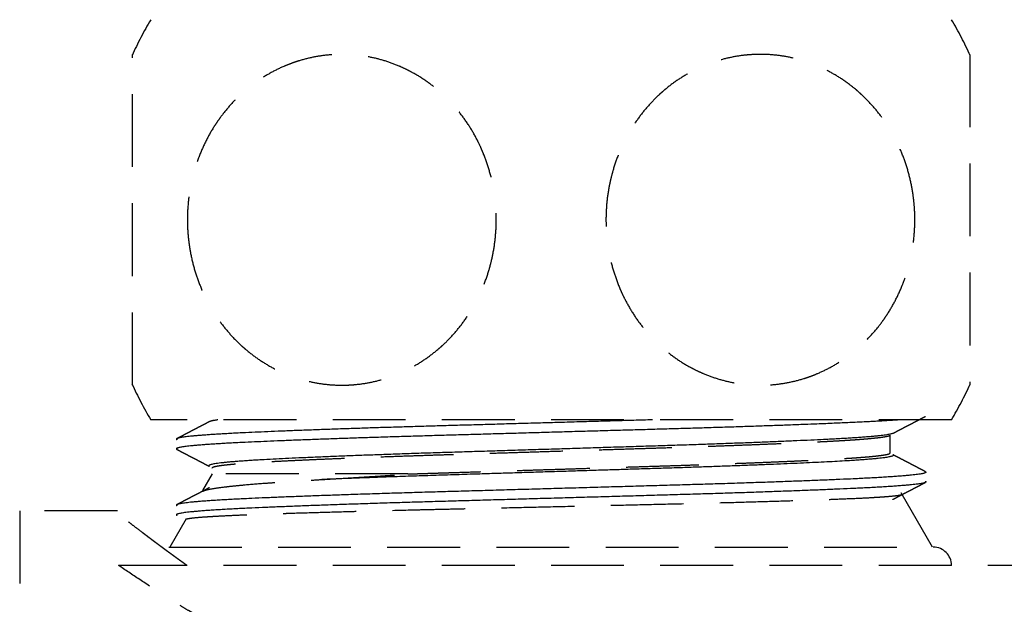
# Model space of a CAD drawing. Units: millimetres. Extents: x 36027 to 39178, y 306 to 2743.
# Drawn here: x 37348 to 37375, y 2114 to 2130 of the extents above; entities that cross this region are included whole.
import ezdxf

# ---------------------------------------------------------------- set-up
doc = ezdxf.new("R2010")
doc.units = ezdxf.units.MM
doc.linetypes.add('DASHED', pattern=[3, 2, -1])
doc.layers.add('1', color=7, linetype='Continuous')

msp = doc.modelspace()

# ---------------------------------------------------------------- linework, layer by layer
at = {"layer": '1', "linetype": 'DASHED'}
for p, q in [((37373.593, 2119.367), (37351.593, 2119.367)), ((37353.277, 2119.367), (37353.277, 2119.365)), ((37371.909, 2118.458), (37371.909, 2118.947)), ((37353.277, 2117.879), (37353.014, 2117.422)), ((37358.658, 2117.879), (37353.277, 2117.879)), ((37373.07, 2115.867), (37372.208, 2117.361)), ((37350.676, 2116.867), (37347.993, 2116.867)), ((37347.993, 2116.867), (37347.993, 2078.867)), ((37352.568, 2116.65), (37352.115, 2115.867)), ((37352.093, 2115.867), (37373.093, 2115.867)), ((37376.593, 2115.367), (37350.708, 2115.367))]:
    msp.add_line(p, q, dxfattribs=at)
for centre, radius, start, end in [((37360.926, 2124.867), 10.833, 149.4898, 155.3665), ((37364.26, 2124.867), 10.833, 24.6077, 30.5102), ((37360.926, 2124.867), 10.833, 204.6077, 210.5102), ((37364.26, 2124.867), 10.833, 329.4898, 335.3665), ((37373.093, 2115.367), 0.5, 0, 90)]:
    msp.add_arc(centre, radius, start, end, dxfattribs=at)
for points, knots in [([(37351.093, 2120.32), (37351.093, 2120.321), (37351.093, 2120.322), (37351.093, 2120.327), (37351.093, 2120.329), (37351.093, 2120.335), (37351.093, 2120.338), (37351.093, 2120.355), (37351.093, 2120.395), (37351.093, 2120.462), (37351.093, 2120.542), (37351.093, 2120.589), (37351.093, 2120.669), (37351.093, 2120.698), (37351.093, 2120.758), (37351.093, 2120.79), (37351.093, 2120.89), (37351.093, 2121.035), (37351.093, 2121.204), (37351.093, 2121.386), (37351.093, 2121.483), (37351.093, 2121.612), (37351.093, 2121.638), (37351.093, 2121.692), (37351.093, 2121.719), (37351.093, 2121.8), (37351.093, 2121.856), (37351.093, 2122.027), (37351.093, 2122.145), (37351.093, 2122.391), (37351.093, 2122.519), (37351.093, 2122.717), (37351.093, 2122.785), (37351.093, 2122.888), (37351.093, 2122.922), (37351.093, 2122.992), (37351.093, 2123.027), (37351.093, 2123.204), (37351.093, 2123.491), (37351.093, 2123.788), (37351.093, 2124.088), (37351.093, 2124.241), (37351.093, 2124.434), (37351.093, 2124.473), (37351.093, 2124.551), (37351.093, 2124.667), (37351.093, 2124.784), (37351.093, 2125.015), (37351.093, 2125.323), (37351.093, 2125.628), (37351.093, 2125.818), (37351.093, 2125.856), (37351.093, 2125.932), (37351.093, 2125.969), (37351.093, 2126.082), (37351.093, 2126.156), (37351.093, 2126.376), (37351.093, 2126.52), (37351.093, 2126.8), (37351.093, 2126.937), (37351.093, 2127.103), (37351.093, 2127.137), (37351.093, 2127.202), (37351.093, 2127.235), (37351.093, 2127.333), (37351.093, 2127.396), (37351.093, 2127.582), (37351.093, 2127.701), (37351.093, 2127.929), (37351.093, 2128.037), (37351.093, 2128.192), (37351.093, 2128.243), (37351.093, 2128.316), (37351.093, 2128.341), (37351.093, 2128.388), (37351.093, 2128.412), (37351.093, 2128.526), (37351.093, 2128.612), (37351.093, 2128.77), (37351.093, 2128.842), (37351.093, 2128.942), (37351.093, 2128.99), (37351.093, 2129.034), (37351.093, 2129.062), (37351.093, 2129.076), (37351.093, 2129.144), (37351.093, 2129.191), (37351.093, 2129.271), (37351.093, 2129.338), (37351.093, 2129.379), (37351.093, 2129.399), (37351.093, 2129.404), (37351.093, 2129.411), (37351.093, 2129.413), (37351.093, 2129.413), (37351.093, 2129.413), (37351.093, 2129.412)], [0, 0, 0, 0, 0.015496, 0.015496, 0.023306, 0.023306, 0.031117, 0.031117, 0.062357, 0.093598, 0.093598, 0.124839, 0.124839, 0.140459, 0.140459, 0.15608, 0.15608, 0.18732, 0.218561, 0.218561, 0.249802, 0.249802, 0.257612, 0.257612, 0.265422, 0.265422, 0.281043, 0.281043, 0.312283, 0.312283, 0.343524, 0.343524, 0.359145, 0.359145, 0.366955, 0.366955, 0.374765, 0.374765, 0.406006, 0.437246, 0.437246, 0.468487, 0.468487, 0.476297, 0.476297, 0.484108, 0.499728, 0.499728, 0.530969, 0.562209, 0.562209, 0.57002, 0.57002, 0.57783, 0.57783, 0.59345, 0.59345, 0.624691, 0.624691, 0.655932, 0.655932, 0.663742, 0.663742, 0.671552, 0.671552, 0.687172, 0.687172, 0.718413, 0.718413, 0.749654, 0.749654, 0.765274, 0.765274, 0.773085, 0.773085, 0.780895, 0.780895, 0.812135, 0.812135, 0.843376, 0.843376, 0.858997, 0.866807, 0.866807, 0.874617, 0.874617, 0.905858, 0.905858, 0.937098, 0.968339, 0.968339, 0.98396, 0.98396, 0.99958, 0.99958, 1, 1, 1, 1]), ([(37352.6, 2124.867), (37352.6, 2125.023), (37352.608, 2125.177), (37352.637, 2125.484), (37352.68, 2125.788), (37352.752, 2126.086), (37352.806, 2126.27), (37352.817, 2126.307), (37352.841, 2126.38), (37352.877, 2126.489), (37352.917, 2126.596), (37353.001, 2126.806), (37353.126, 2127.079), (37353.274, 2127.336), (37353.375, 2127.491), (37353.395, 2127.522), (37353.437, 2127.584), (37353.458, 2127.614), (37353.523, 2127.704), (37353.567, 2127.762), (37353.703, 2127.933), (37353.798, 2128.042), (37353.997, 2128.247), (37354.101, 2128.344), (37354.264, 2128.481), (37354.319, 2128.526), (37354.403, 2128.59), (37354.432, 2128.611), (37354.489, 2128.653), (37354.518, 2128.673), (37354.662, 2128.772), (37354.78, 2128.845), (37355.021, 2128.977), (37355.144, 2129.037), (37355.332, 2129.117), (37355.427, 2129.155), (37355.524, 2129.189), (37355.588, 2129.211), (37355.621, 2129.221), (37355.784, 2129.272), (37355.915, 2129.305), (37356.178, 2129.359), (37356.442, 2129.399), (37356.709, 2129.413), (37356.91, 2129.413), (37356.977, 2129.411), (37357.078, 2129.406), (37357.112, 2129.404), (37357.179, 2129.398), (37357.213, 2129.396), (37357.38, 2129.378), (37357.645, 2129.338), (37357.905, 2129.271), (37358.162, 2129.191), (37358.29, 2129.144), (37358.478, 2129.064), (37358.541, 2129.035), (37358.666, 2128.975), (37358.727, 2128.943), (37358.909, 2128.843), (37359.144, 2128.698), (37359.366, 2128.529), (37359.581, 2128.347), (37359.685, 2128.25), (37359.81, 2128.121), (37359.835, 2128.095), (37359.885, 2128.042), (37359.909, 2128.014), (37359.981, 2127.933), (37360.027, 2127.877), (37360.163, 2127.706), (37360.248, 2127.588), (37360.408, 2127.342), (37360.482, 2127.214), (37360.585, 2127.016), (37360.634, 2126.915), (37360.68, 2126.811), (37360.71, 2126.741), (37360.725, 2126.706), (37360.796, 2126.529), (37360.895, 2126.242), (37360.968, 2125.945), (37361.026, 2125.645), (37361.048, 2125.492), (37361.067, 2125.299), (37361.07, 2125.26), (37361.075, 2125.182), (37361.083, 2125.066), (37361.085, 2124.949), (37361.086, 2124.718), (37361.071, 2124.41), (37361.028, 2124.105), (37360.992, 2123.915), (37360.985, 2123.877), (37360.968, 2123.801), (37360.96, 2123.764), (37360.933, 2123.651), (37360.913, 2123.577), (37360.849, 2123.357), (37360.75, 2123.07), (37360.625, 2122.797), (37360.539, 2122.63), (37360.522, 2122.596), (37360.486, 2122.531), (37360.467, 2122.498), (37360.411, 2122.401), (37360.372, 2122.337), (37360.252, 2122.151), (37360.167, 2122.032), (37359.986, 2121.804), (37359.891, 2121.696), (37359.741, 2121.541), (37359.69, 2121.49), (37359.611, 2121.417), (37359.585, 2121.392), (37359.531, 2121.345), (37359.505, 2121.321), (37359.369, 2121.207), (37359.257, 2121.121), (37359.028, 2120.964), (37358.91, 2120.891), (37358.729, 2120.791), (37358.637, 2120.743), (37358.544, 2120.699), (37358.481, 2120.671), (37358.449, 2120.657), (37358.291, 2120.589), (37358.163, 2120.542), (37357.905, 2120.462), (37357.645, 2120.395), (37357.38, 2120.354), (37357.179, 2120.334), (37357.112, 2120.329), (37356.977, 2120.322), (37356.909, 2120.32), (37356.708, 2120.321), (37356.441, 2120.334), (37356.177, 2120.374), (37355.914, 2120.428), (37355.783, 2120.461), (37355.621, 2120.512), (37355.589, 2120.522), (37355.524, 2120.544), (37355.492, 2120.556), (37355.395, 2120.591), (37355.332, 2120.616), (37355.143, 2120.696), (37354.897, 2120.816), (37354.663, 2120.96), (37354.433, 2121.118), (37354.321, 2121.203), (37354.185, 2121.318), (37354.158, 2121.341), (37354.105, 2121.389), (37354.025, 2121.461), (37353.949, 2121.536), (37353.799, 2121.691), (37353.704, 2121.799), (37353.524, 2122.025), (37353.439, 2122.143), (37353.319, 2122.328), (37353.261, 2122.423), (37353.205, 2122.521), (37353.169, 2122.587), (37353.151, 2122.62), (37353.065, 2122.787), (37352.94, 2123.061), (37352.841, 2123.346), (37352.755, 2123.638), (37352.718, 2123.787), (37352.682, 2123.977), (37352.675, 2124.015), (37352.662, 2124.092), (37352.644, 2124.207), (37352.621, 2124.4), (37352.61, 2124.555), (37352.604, 2124.671), (37352.603, 2124.71), (37352.601, 2124.788), (37352.6, 2124.827), (37352.6, 2124.867)], [0, 0, 0, 0, 0.015625, 0.015625, 0.03125, 0.046875, 0.046875, 0.050781, 0.050781, 0.054688, 0.0625, 0.0625, 0.078125, 0.09375, 0.09375, 0.097656, 0.097656, 0.101563, 0.101563, 0.109375, 0.109375, 0.125, 0.125, 0.140625, 0.140625, 0.148438, 0.148438, 0.152344, 0.152344, 0.15625, 0.15625, 0.171875, 0.171875, 0.1875, 0.1875, 0.195312, 0.199219, 0.199219, 0.203125, 0.203125, 0.21875, 0.21875, 0.234375, 0.25, 0.25, 0.257812, 0.257812, 0.261719, 0.261719, 0.265625, 0.265625, 0.28125, 0.296875, 0.296875, 0.3125, 0.3125, 0.320312, 0.320312, 0.328125, 0.328125, 0.34375, 0.359375, 0.359375, 0.375, 0.375, 0.378906, 0.378906, 0.382812, 0.382812, 0.390625, 0.390625, 0.40625, 0.40625, 0.421875, 0.421875, 0.429687, 0.433594, 0.433594, 0.4375, 0.4375, 0.453125, 0.46875, 0.46875, 0.484375, 0.484375, 0.488281, 0.488281, 0.492187, 0.5, 0.5, 0.515625, 0.53125, 0.53125, 0.535156, 0.535156, 0.539062, 0.539062, 0.546875, 0.546875, 0.5625, 0.578125, 0.578125, 0.582031, 0.582031, 0.585937, 0.585937, 0.59375, 0.59375, 0.609375, 0.609375, 0.625, 0.625, 0.632812, 0.632812, 0.636719, 0.636719, 0.640625, 0.640625, 0.65625, 0.65625, 0.671875, 0.671875, 0.679687, 0.683594, 0.683594, 0.6875, 0.6875, 0.703125, 0.703125, 0.71875, 0.734375, 0.734375, 0.742187, 0.742187, 0.75, 0.75, 0.765625, 0.78125, 0.78125, 0.796875, 0.796875, 0.800781, 0.800781, 0.804687, 0.804687, 0.8125, 0.8125, 0.828125, 0.84375, 0.84375, 0.859375, 0.859375, 0.863281, 0.863281, 0.867187, 0.875, 0.875, 0.890625, 0.890625, 0.90625, 0.90625, 0.914062, 0.917969, 0.917969, 0.921875, 0.921875, 0.9375, 0.953125, 0.953125, 0.96875, 0.96875, 0.972656, 0.972656, 0.976562, 0.984375, 0.992187, 0.992187, 0.996094, 0.996094, 1, 1, 1, 1]), ([(37372.585, 2124.867), (37372.585, 2124.71), (37372.578, 2124.556), (37372.549, 2124.249), (37372.505, 2123.945), (37372.433, 2123.647), (37372.38, 2123.463), (37372.368, 2123.426), (37372.345, 2123.353), (37372.309, 2123.244), (37372.269, 2123.137), (37372.185, 2122.927), (37372.06, 2122.654), (37371.911, 2122.397), (37371.811, 2122.242), (37371.79, 2122.211), (37371.749, 2122.149), (37371.727, 2122.119), (37371.663, 2122.029), (37371.619, 2121.971), (37371.483, 2121.8), (37371.387, 2121.692), (37371.188, 2121.486), (37371.084, 2121.389), (37370.922, 2121.252), (37370.867, 2121.207), (37370.782, 2121.143), (37370.754, 2121.122), (37370.697, 2121.08), (37370.668, 2121.06), (37370.524, 2120.961), (37370.406, 2120.888), (37370.165, 2120.756), (37370.042, 2120.696), (37369.854, 2120.616), (37369.758, 2120.578), (37369.662, 2120.544), (37369.597, 2120.522), (37369.565, 2120.512), (37369.402, 2120.461), (37369.271, 2120.428), (37369.008, 2120.374), (37368.743, 2120.334), (37368.477, 2120.32), (37368.276, 2120.32), (37368.208, 2120.322), (37368.107, 2120.327), (37368.074, 2120.329), (37368.006, 2120.335), (37367.973, 2120.338), (37367.806, 2120.355), (37367.54, 2120.395), (37367.281, 2120.462), (37367.023, 2120.542), (37366.896, 2120.589), (37366.707, 2120.669), (37366.645, 2120.698), (37366.52, 2120.758), (37366.459, 2120.79), (37366.277, 2120.89), (37366.042, 2121.035), (37365.82, 2121.204), (37365.605, 2121.386), (37365.501, 2121.483), (37365.375, 2121.612), (37365.351, 2121.638), (37365.301, 2121.692), (37365.277, 2121.719), (37365.205, 2121.8), (37365.158, 2121.856), (37365.022, 2122.027), (37364.937, 2122.145), (37364.778, 2122.391), (37364.704, 2122.519), (37364.601, 2122.717), (37364.551, 2122.818), (37364.505, 2122.922), (37364.475, 2122.992), (37364.461, 2123.027), (37364.39, 2123.204), (37364.29, 2123.491), (37364.218, 2123.788), (37364.16, 2124.088), (37364.138, 2124.241), (37364.119, 2124.434), (37364.116, 2124.473), (37364.11, 2124.551), (37364.103, 2124.667), (37364.1, 2124.784), (37364.1, 2125.015), (37364.114, 2125.323), (37364.157, 2125.628), (37364.193, 2125.818), (37364.201, 2125.856), (37364.217, 2125.932), (37364.226, 2125.969), (37364.253, 2126.082), (37364.273, 2126.156), (37364.337, 2126.376), (37364.436, 2126.663), (37364.56, 2126.937), (37364.646, 2127.103), (37364.664, 2127.137), (37364.7, 2127.202), (37364.718, 2127.235), (37364.775, 2127.333), (37364.813, 2127.396), (37364.934, 2127.582), (37365.019, 2127.701), (37365.199, 2127.929), (37365.294, 2128.037), (37365.444, 2128.192), (37365.496, 2128.243), (37365.574, 2128.316), (37365.601, 2128.341), (37365.654, 2128.388), (37365.681, 2128.412), (37365.817, 2128.526), (37365.928, 2128.612), (37366.158, 2128.77), (37366.276, 2128.842), (37366.457, 2128.942), (37366.548, 2128.99), (37366.642, 2129.034), (37366.705, 2129.062), (37366.736, 2129.076), (37366.895, 2129.144), (37367.022, 2129.191), (37367.281, 2129.271), (37367.541, 2129.338), (37367.806, 2129.379), (37368.007, 2129.399), (37368.074, 2129.404), (37368.209, 2129.411), (37368.276, 2129.413), (37368.478, 2129.413), (37368.745, 2129.399), (37369.009, 2129.359), (37369.272, 2129.305), (37369.402, 2129.272), (37369.565, 2129.221), (37369.597, 2129.211), (37369.662, 2129.189), (37369.694, 2129.177), (37369.79, 2129.142), (37369.854, 2129.117), (37370.042, 2129.037), (37370.288, 2128.917), (37370.523, 2128.773), (37370.752, 2128.615), (37370.864, 2128.53), (37371, 2128.415), (37371.027, 2128.392), (37371.081, 2128.344), (37371.16, 2128.272), (37371.237, 2128.197), (37371.387, 2128.042), (37371.481, 2127.935), (37371.662, 2127.708), (37371.747, 2127.59), (37371.867, 2127.405), (37371.925, 2127.31), (37371.98, 2127.212), (37372.017, 2127.146), (37372.034, 2127.113), (37372.121, 2126.946), (37372.246, 2126.672), (37372.345, 2126.387), (37372.431, 2126.095), (37372.467, 2125.946), (37372.504, 2125.756), (37372.511, 2125.718), (37372.524, 2125.641), (37372.542, 2125.526), (37372.565, 2125.333), (37372.576, 2125.178), (37372.582, 2125.062), (37372.583, 2125.023), (37372.585, 2124.945), (37372.585, 2124.906), (37372.585, 2124.867)], [0, 0, 0, 0, 0.015625, 0.015625, 0.03125, 0.046875, 0.046875, 0.050781, 0.050781, 0.054687, 0.0625, 0.0625, 0.078125, 0.09375, 0.09375, 0.097656, 0.097656, 0.101563, 0.101563, 0.109375, 0.109375, 0.125, 0.125, 0.140625, 0.140625, 0.148438, 0.148438, 0.152344, 0.152344, 0.15625, 0.15625, 0.171875, 0.171875, 0.1875, 0.1875, 0.195313, 0.199219, 0.199219, 0.203125, 0.203125, 0.21875, 0.21875, 0.234375, 0.25, 0.25, 0.257813, 0.257813, 0.261719, 0.261719, 0.265625, 0.265625, 0.28125, 0.296875, 0.296875, 0.3125, 0.3125, 0.320313, 0.320313, 0.328125, 0.328125, 0.34375, 0.359375, 0.359375, 0.375, 0.375, 0.378906, 0.378906, 0.382813, 0.382813, 0.390625, 0.390625, 0.40625, 0.40625, 0.421875, 0.421875, 0.429688, 0.433594, 0.433594, 0.4375, 0.4375, 0.453125, 0.46875, 0.46875, 0.484375, 0.484375, 0.488281, 0.488281, 0.492188, 0.5, 0.5, 0.515625, 0.53125, 0.53125, 0.535156, 0.535156, 0.539063, 0.539063, 0.546875, 0.546875, 0.5625, 0.578125, 0.578125, 0.582031, 0.582031, 0.585938, 0.585938, 0.59375, 0.59375, 0.609375, 0.609375, 0.625, 0.625, 0.632813, 0.632813, 0.636719, 0.636719, 0.640625, 0.640625, 0.65625, 0.65625, 0.671875, 0.671875, 0.679688, 0.683594, 0.683594, 0.6875, 0.6875, 0.703125, 0.703125, 0.71875, 0.734375, 0.734375, 0.742187, 0.742187, 0.75, 0.75, 0.765625, 0.78125, 0.78125, 0.796875, 0.796875, 0.800781, 0.800781, 0.804687, 0.804687, 0.8125, 0.8125, 0.828125, 0.84375, 0.84375, 0.859375, 0.859375, 0.863281, 0.863281, 0.867187, 0.875, 0.875, 0.890625, 0.890625, 0.90625, 0.90625, 0.914062, 0.917969, 0.917969, 0.921875, 0.921875, 0.9375, 0.953125, 0.953125, 0.96875, 0.96875, 0.972656, 0.972656, 0.976562, 0.984375, 0.992187, 0.992187, 0.996094, 0.996094, 1, 1, 1, 1]), ([(37374.093, 2129.413), (37374.093, 2129.412), (37374.093, 2129.411), (37374.093, 2129.406), (37374.093, 2129.404), (37374.093, 2129.398), (37374.093, 2129.396), (37374.093, 2129.378), (37374.093, 2129.338), (37374.093, 2129.271), (37374.093, 2129.191), (37374.093, 2129.144), (37374.093, 2129.064), (37374.093, 2129.035), (37374.093, 2128.975), (37374.093, 2128.943), (37374.093, 2128.843), (37374.093, 2128.698), (37374.093, 2128.529), (37374.093, 2128.347), (37374.093, 2128.25), (37374.093, 2128.121), (37374.093, 2128.095), (37374.093, 2128.042), (37374.093, 2128.014), (37374.093, 2127.933), (37374.093, 2127.877), (37374.093, 2127.706), (37374.093, 2127.588), (37374.093, 2127.342), (37374.093, 2127.214), (37374.093, 2127.016), (37374.093, 2126.948), (37374.093, 2126.845), (37374.093, 2126.811), (37374.093, 2126.741), (37374.093, 2126.706), (37374.093, 2126.529), (37374.093, 2126.242), (37374.093, 2125.945), (37374.093, 2125.645), (37374.093, 2125.492), (37374.093, 2125.299), (37374.093, 2125.26), (37374.093, 2125.182), (37374.093, 2125.066), (37374.093, 2124.949), (37374.093, 2124.718), (37374.093, 2124.41), (37374.093, 2124.105), (37374.093, 2123.915), (37374.093, 2123.877), (37374.093, 2123.801), (37374.093, 2123.764), (37374.093, 2123.651), (37374.093, 2123.577), (37374.093, 2123.357), (37374.093, 2123.213), (37374.093, 2122.933), (37374.093, 2122.797), (37374.093, 2122.63), (37374.093, 2122.596), (37374.093, 2122.531), (37374.093, 2122.498), (37374.093, 2122.401), (37374.093, 2122.337), (37374.093, 2122.151), (37374.093, 2122.032), (37374.093, 2121.804), (37374.093, 2121.696), (37374.093, 2121.541), (37374.093, 2121.49), (37374.093, 2121.417), (37374.093, 2121.392), (37374.093, 2121.345), (37374.093, 2121.321), (37374.093, 2121.207), (37374.093, 2121.121), (37374.093, 2120.964), (37374.093, 2120.891), (37374.093, 2120.791), (37374.093, 2120.743), (37374.093, 2120.699), (37374.093, 2120.671), (37374.093, 2120.657), (37374.093, 2120.589), (37374.093, 2120.542), (37374.093, 2120.462), (37374.093, 2120.395), (37374.093, 2120.354), (37374.093, 2120.334), (37374.093, 2120.329), (37374.093, 2120.322), (37374.093, 2120.32), (37374.093, 2120.32), (37374.093, 2120.321), (37374.093, 2120.321)], [0, 0, 0, 0, 0.015497, 0.015497, 0.023307, 0.023307, 0.031117, 0.031117, 0.062358, 0.093598, 0.093598, 0.124839, 0.124839, 0.14046, 0.14046, 0.15608, 0.15608, 0.187321, 0.218561, 0.218561, 0.249802, 0.249802, 0.257612, 0.257612, 0.265423, 0.265423, 0.281043, 0.281043, 0.312284, 0.312284, 0.343524, 0.343524, 0.359145, 0.359145, 0.366955, 0.366955, 0.374765, 0.374765, 0.406006, 0.437247, 0.437247, 0.468487, 0.468487, 0.476298, 0.476298, 0.484108, 0.499728, 0.499728, 0.530969, 0.56221, 0.56221, 0.57002, 0.57002, 0.57783, 0.57783, 0.59345, 0.59345, 0.624691, 0.624691, 0.655932, 0.655932, 0.663742, 0.663742, 0.671552, 0.671552, 0.687173, 0.687173, 0.718413, 0.718413, 0.749654, 0.749654, 0.765274, 0.765274, 0.773085, 0.773085, 0.780895, 0.780895, 0.812136, 0.812136, 0.843376, 0.843376, 0.858997, 0.866807, 0.866807, 0.874617, 0.874617, 0.905858, 0.905858, 0.937099, 0.968339, 0.968339, 0.98396, 0.98396, 0.99958, 0.99958, 1, 1, 1, 1]), ([(37356.29, 2117.726), (37356.379, 2117.732), (37356.469, 2117.737), (37356.652, 2117.748), (37356.746, 2117.753), (37357.028, 2117.77), (37357.221, 2117.782), (37357.616, 2117.806), (37357.818, 2117.819), (37358.127, 2117.839), (37358.232, 2117.847), (37358.443, 2117.862), (37358.55, 2117.87), (37358.658, 2117.879)], [0, 0, 0, 0, 0.125, 0.125, 0.25, 0.25, 0.5, 0.5, 0.75, 0.75, 0.875, 0.875, 1, 1, 1, 1]), ([(37353.019, 2117.405), (37353.02, 2117.405), (37353.02, 2117.405), (37353.029, 2117.41), (37353.038, 2117.414), (37353.06, 2117.422), (37353.072, 2117.426), (37353.14, 2117.446), (37353.292, 2117.479), (37353.53, 2117.512), (37353.741, 2117.537), (37353.817, 2117.546), (37353.98, 2117.562), (37354.066, 2117.571), (37354.339, 2117.596), (37354.539, 2117.612), (37354.867, 2117.636), (37354.981, 2117.644), (37355.218, 2117.66), (37355.341, 2117.668), (37355.533, 2117.68), (37355.598, 2117.684), (37355.698, 2117.691), (37355.765, 2117.695), (37355.969, 2117.707), (37356.145, 2117.718), (37356.29, 2117.726)], [0, 0, 0, 0, 0.002456, 0.002456, 0.040823, 0.040823, 0.07919, 0.07919, 0.232658, 0.386127, 0.386127, 0.462861, 0.462861, 0.539595, 0.539595, 0.693063, 0.693063, 0.769797, 0.769797, 0.846532, 0.846532, 0.884899, 0.884899, 0.904082, 0.923266, 1, 1, 1, 1]), ([(37372.223, 2117.308), (37372.223, 2117.307), (37372.222, 2117.307), (37372.218, 2117.305), (37372.213, 2117.303), (37372.18, 2117.293), (37372.134, 2117.285), (37372.004, 2117.268), (37371.92, 2117.26), (37371.764, 2117.247), (37371.708, 2117.243), (37371.616, 2117.237), (37371.568, 2117.234), (37371.517, 2117.231), (37371.483, 2117.229), (37371.465, 2117.228), (37371.305, 2117.218), (37371.146, 2117.21), (37370.794, 2117.194), (37370.601, 2117.186), (37370.288, 2117.174), (37370.179, 2117.17), (37370.01, 2117.164), (37369.923, 2117.161), (37369.835, 2117.158), (37369.775, 2117.156), (37369.745, 2117.155), (37369.472, 2117.146), (37369.217, 2117.137), (37368.683, 2117.121), (37368.404, 2117.113), (37367.821, 2117.096), (37367.518, 2117.088), (37367.123, 2117.078), (37367.043, 2117.076), (37366.883, 2117.071), (37366.643, 2117.065), (37366.398, 2117.059), (37365.904, 2117.047), (37365.568, 2117.04), (37364.885, 2117.024), (37364.536, 2117.016), (37364.137, 2117.007), (37364.093, 2117.006), (37364.004, 2117.004), (37363.87, 2117), (37363.559, 2116.993), (37363.292, 2116.987), (37362.758, 2116.975), (37362.402, 2116.967), (37361.69, 2116.95), (37361.334, 2116.942), (37360.934, 2116.933), (37360.89, 2116.932), (37360.801, 2116.93), (37360.756, 2116.929), (37360.623, 2116.926), (37360.358, 2116.92), (37360.097, 2116.914), (37359.753, 2116.906), (37359.582, 2116.902), (37359.243, 2116.895), (37359.076, 2116.891), (37358.578, 2116.879), (37358.252, 2116.871), (37357.853, 2116.861), (37357.773, 2116.859), (37357.615, 2116.855), (37357.537, 2116.853), (37357.305, 2116.846), (37357.153, 2116.842), (37356.706, 2116.83), (37356.421, 2116.822), (37355.873, 2116.806), (37355.611, 2116.798), (37355.299, 2116.788), (37355.238, 2116.786), (37355.116, 2116.782), (37355.056, 2116.78), (37354.879, 2116.774), (37354.765, 2116.77), (37354.545, 2116.762), (37354.44, 2116.758), (37354.237, 2116.751), (37354.139, 2116.747), (37353.858, 2116.735), (37353.687, 2116.727), (37353.455, 2116.715), (37353.382, 2116.711), (37353.244, 2116.703), (37353.179, 2116.699), (37353.001, 2116.687), (37352.8, 2116.671), (37352.674, 2116.655), (37352.607, 2116.643), (37352.589, 2116.639), (37352.57, 2116.633), (37352.565, 2116.631), (37352.557, 2116.627), (37352.554, 2116.625), (37352.552, 2116.623), (37352.552, 2116.623), (37352.552, 2116.623)], [0, 0, 0, 0, 0.000389, 0.000389, 0.009223, 0.009223, 0.044559, 0.044559, 0.079894, 0.079894, 0.097562, 0.097562, 0.106396, 0.110813, 0.110813, 0.11523, 0.11523, 0.150566, 0.150566, 0.185901, 0.185901, 0.203569, 0.203569, 0.212403, 0.21682, 0.21682, 0.221237, 0.221237, 0.256573, 0.256573, 0.291908, 0.291908, 0.327244, 0.327244, 0.336078, 0.336078, 0.344912, 0.36258, 0.36258, 0.397916, 0.397916, 0.433251, 0.433251, 0.437668, 0.437668, 0.442085, 0.450919, 0.468587, 0.468587, 0.503923, 0.503923, 0.539258, 0.539258, 0.543675, 0.543675, 0.548092, 0.548092, 0.556926, 0.574594, 0.574594, 0.592262, 0.592262, 0.60993, 0.60993, 0.645266, 0.645266, 0.6541, 0.6541, 0.662933, 0.662933, 0.680601, 0.680601, 0.715937, 0.715937, 0.751273, 0.751273, 0.760107, 0.760107, 0.768941, 0.768941, 0.786608, 0.786608, 0.804276, 0.804276, 0.821944, 0.821944, 0.85728, 0.85728, 0.874948, 0.874948, 0.892616, 0.892616, 0.927951, 0.963287, 0.963287, 0.980955, 0.980955, 0.989789, 0.989789, 0.998623, 0.998623, 1, 1, 1, 1]), ([(37352.584, 2115.367), (37352.575, 2115.373), (37352.557, 2115.386), (37352.529, 2115.406), (37352.502, 2115.426), (37352.475, 2115.445), (37352.448, 2115.465), (37352.421, 2115.484), (37352.394, 2115.503), (37352.368, 2115.522), (37352.342, 2115.541), (37352.316, 2115.56), (37352.29, 2115.579), (37352.264, 2115.597), (37352.239, 2115.616), (37352.214, 2115.634), (37352.189, 2115.652), (37352.164, 2115.671), (37352.139, 2115.689), (37352.115, 2115.707), (37352.09, 2115.724), (37352.066, 2115.742), (37352.042, 2115.76), (37352.019, 2115.777), (37351.995, 2115.795), (37351.972, 2115.812), (37351.949, 2115.829), (37351.926, 2115.846), (37351.903, 2115.863), (37351.88, 2115.88), (37351.858, 2115.896), (37351.836, 2115.913), (37351.814, 2115.929), (37351.792, 2115.946), (37351.77, 2115.962), (37351.749, 2115.978), (37351.727, 2115.994), (37351.706, 2116.01), (37351.685, 2116.025), (37351.665, 2116.041), (37351.644, 2116.056), (37351.624, 2116.072), (37351.604, 2116.087), (37351.584, 2116.102), (37351.564, 2116.117), (37351.544, 2116.131), (37351.525, 2116.146), (37351.506, 2116.161), (37351.487, 2116.175), (37351.468, 2116.189), (37351.449, 2116.203), (37351.431, 2116.217), (37351.413, 2116.231), (37351.395, 2116.245), (37351.316, 2116.305), (37351.185, 2116.405), (37351.023, 2116.53), (37350.887, 2116.636), (37350.776, 2116.723), (37350.682, 2116.796), (37350.616, 2116.848), (37350.594, 2116.865), (37350.593, 2116.867), (37350.593, 2116.867)], [0, 0, 0, 0, 0.007311, 0.014618, 0.021919, 0.029216, 0.036507, 0.043794, 0.051076, 0.058353, 0.065626, 0.072894, 0.080158, 0.087418, 0.094673, 0.101925, 0.109172, 0.116415, 0.123654, 0.13089, 0.138122, 0.14535, 0.152575, 0.159796, 0.167014, 0.174228, 0.18144, 0.188648, 0.195853, 0.203055, 0.210254, 0.217451, 0.224645, 0.231836, 0.239024, 0.24621, 0.253394, 0.260576, 0.267755, 0.274932, 0.282107, 0.28928, 0.296452, 0.303621, 0.310789, 0.317955, 0.32512, 0.332283, 0.339445, 0.346606, 0.353766, 0.360924, 0.368082, 0.375238, 0.382394, 0.462723, 0.542503, 0.621862, 0.70093, 0.779839, 0.880151, 0.98015, 1, 1, 1, 1]), ([(37356.828, 2111.946), (37356.668, 2112.012), (37356.51, 2112.079), (37356.275, 2112.181), (37356.197, 2112.216), (37356.043, 2112.285), (37355.966, 2112.32), (37355.586, 2112.496), (37355.29, 2112.64), (37354.716, 2112.932), (37354.437, 2113.08), (37353.895, 2113.378), (37353.632, 2113.527), (37353.12, 2113.826), (37352.871, 2113.975), (37352.569, 2114.16), (37352.509, 2114.197), (37352.391, 2114.27), (37352.332, 2114.307), (37352.156, 2114.417), (37352.042, 2114.489), (37351.707, 2114.704), (37351.493, 2114.843), (37351.086, 2115.112), (37350.892, 2115.242), (37350.708, 2115.367)], [0, 0, 0, 0, 0.0625, 0.0625, 0.09375, 0.09375, 0.125, 0.125, 0.25, 0.25, 0.375, 0.375, 0.5, 0.5, 0.625, 0.625, 0.65625, 0.65625, 0.6875, 0.6875, 0.75, 0.75, 0.875, 0.875, 1, 1, 1, 1])]:
    msp.add_open_spline(points, degree=3, knots=knots, dxfattribs=at)
for points in [[(37371.981, 2118.996), (37372.428, 2119.229), (37372.876, 2119.462)], [(37353.205, 2119.316), (37352.758, 2119.083), (37352.31, 2118.849)], [(37352.31, 2118.555), (37352.758, 2118.322), (37353.205, 2118.089)], [(37372.876, 2117.942), (37372.428, 2118.176), (37371.981, 2118.409)], [(37353.205, 2117.502), (37352.758, 2117.268), (37352.31, 2117.035)], [(37371.981, 2117.181), (37372.428, 2117.415), (37372.876, 2117.648)]]:
    msp.add_open_spline(points, degree=2, dxfattribs=at)
at = {"layer": '1', "linetype": 'Continuous'}
for points, weights, knots in [([(37365.375, 2119.367), (37362.375, 2119.282), (37359.411, 2119.197), (37356.229, 2119.107), (37354.262, 2119.016), (37352.469, 2118.933), (37352.31, 2118.849)], [0.994013437613, 0.954259394991, 1, 0.951056516295, 1, 0.955166970357, 0.992469514026], [0, 0, 0, 0.327849, 0.327849, 0.678656, 0.678656, 1, 1, 1]), ([(37372.148, 2119.366), (37371.673, 2119.33), (37370.923, 2119.296), (37368.957, 2119.205), (37365.775, 2119.114), (37362.593, 2119.024), (37359.411, 2118.933), (37356.229, 2118.842), (37354.262, 2118.751), (37352.469, 2118.669), (37352.31, 2118.585)], [0.976652687067, 0.980773897693, 1, 0.951056516295, 1, 0.951056516295, 1, 0.951056516295, 1, 0.955180718194, 0.99244664445], [0, 0, 0, 0.091173, 0.091173, 0.323269, 0.323269, 0.555365, 0.555365, 0.787461, 0.787461, 1, 1, 1]), ([(37371.984, 2118.997), (37371.839, 2118.913), (37370.201, 2118.831), (37368.405, 2118.74), (37365.499, 2118.649), (37362.593, 2118.558), (37359.687, 2118.468), (37356.781, 2118.377), (37354.985, 2118.286), (37353.189, 2118.196), (37353.189, 2118.105), (37353.189, 2118.098), (37353.202, 2118.09)], [0.992495576421, 0.955151314493, 1, 0.951056516295, 1, 0.951056516295, 1, 0.951056516295, 1, 0.951056516295, 1, 0.995903445726, 0.992492652075], [0, 0, 0, 0.183266, 0.183266, 0.383264, 0.383264, 0.583263, 0.583263, 0.783262, 0.783262, 0.98326, 0.98326, 1, 1, 1]), ([(37371.984, 2118.407), (37371.997, 2118.4), (37371.997, 2118.393), (37371.997, 2118.302), (37370.201, 2118.211), (37368.405, 2118.12), (37365.499, 2118.03), (37362.593, 2117.939), (37359.687, 2117.848), (37357.779, 2117.789), (37356.29, 2117.726)], [0.992405586744, 0.995851093298, 1, 0.951056516295, 1, 0.951056516295, 1, 0.951056516295, 1, 0.967313414038, 0.978285874019], [0, 0, 0, 0.022589, 0.022589, 0.28907, 0.28907, 0.555551, 0.555551, 0.822032, 0.822032, 1, 1, 1]), ([(37372.876, 2117.913), (37372.717, 2117.829), (37370.923, 2117.746), (37368.957, 2117.655), (37365.775, 2117.565), (37362.593, 2117.474), (37359.411, 2117.383), (37356.229, 2117.292), (37354.262, 2117.202), (37352.468, 2117.119), (37352.31, 2117.035)], [0.992457535635, 0.955174169899, 1, 0.951056516295, 1, 0.951056516295, 1, 0.951056516295, 1, 0.955157799701, 0.992484778032], [0, 0, 0, 0.18954, 0.18954, 0.39649, 0.39649, 0.603441, 0.603441, 0.810391, 0.810391, 1, 1, 1]), ([(37372.876, 2117.648), (37372.718, 2117.564), (37370.923, 2117.481), (37368.957, 2117.391), (37365.775, 2117.3), (37362.593, 2117.209), (37359.411, 2117.119), (37356.229, 2117.028), (37354.262, 2116.937), (37352.47, 2116.854), (37352.31, 2116.77)], [0.992523112833, 0.955134786234, 1, 0.951056516295, 1, 0.951056516295, 1, 0.951056516295, 1, 0.955208846321, 0.992399901346], [0, 0, 0, 0.189715, 0.189715, 0.396676, 0.396676, 0.603637, 0.603637, 0.810598, 0.810598, 1, 1, 1])]:
    msp.add_rational_spline(points, weights, degree=2, knots=knots, dxfattribs=at)
msp.add_rational_spline([(37353.44, 2119.366), (37353.247, 2119.34), (37353.202, 2119.315)], [0.977188897879, 0.9808214071, 0.992399723587], degree=2, dxfattribs=at)
at = {"layer": '1', "linetype": 'DASHED'}
for points, weights, knots in [([(37352.31, 2118.849), (37352.296, 2118.842), (37352.296, 2118.835), (37352.296, 2118.827), (37352.31, 2118.82)], [0.992469514026, 0.995889545939, 1, 0.995908658635, 0.992501333727], [0, 0, 0, 0.501165, 0.501165, 1, 1, 1]), ([(37371.895, 2118.931), (37371.744, 2118.848), (37370.129, 2118.765), (37368.35, 2118.675), (37365.472, 2118.584), (37362.593, 2118.493), (37359.714, 2118.403), (37356.835, 2118.312), (37355.056, 2118.221), (37353.278, 2118.13), (37353.277, 2118.04)], [0.932514421302, 0.897968796844, 0.939913846013, 0.893911188006, 0.939913846013, 0.893911188006, 0.939913846013, 0.893911188006, 0.939913846013, 0.893929861287, 0.939876514611], [0, 0, 0, 0.185649, 0.185649, 0.389258, 0.389258, 0.592866, 0.592866, 0.796474, 0.796474, 1, 1, 1]), ([(37352.31, 2118.585), (37352.296, 2118.577), (37352.296, 2118.57), (37352.296, 2118.563), (37352.309, 2118.556)], [0.99244664445, 0.995875798101, 1, 0.995951390296, 0.992572583364], [0, 0, 0, 0.504625, 0.504625, 1, 1, 1]), ([(37358.658, 2117.879), (37359.173, 2117.896), (37359.714, 2117.913), (37362.593, 2118.004), (37365.472, 2118.095), (37368.35, 2118.186), (37370.129, 2118.276), (37371.909, 2118.367), (37371.909, 2118.458), (37371.909, 2118.458)], [0.925433206243, 0.930912059016, 0.939913846013, 0.893911188006, 0.939913846013, 0.893911188006, 0.939913846013, 0.893911188006, 0.939908270046, 0.939902695432], [0, 0, 0, 0.06123, 0.06123, 0.374141, 0.374141, 0.687051, 0.687051, 0.999962, 1, 1, 1]), ([(37372.876, 2117.942), (37372.89, 2117.935), (37372.89, 2117.927), (37372.89, 2117.92), (37372.876, 2117.913)], [0.992513388825, 0.995915894922, 1, 0.995882346396, 0.992457535635], [0, 0, 0, 0.497955, 0.497955, 1, 1, 1]), ([(37372.876, 2117.678), (37372.89, 2117.67), (37372.89, 2117.663), (37372.89, 2117.656), (37372.876, 2117.648)], [0.992423233204, 0.995861715015, 1, 0.995921730061, 0.992523112833], [0, 0, 0, 0.503652, 0.503652, 1, 1, 1]), ([(37352.31, 2117.035), (37352.296, 2117.028), (37352.296, 2117.02), (37352.296, 2117.013), (37352.31, 2117.006)], [0.992484778032, 0.995898716594, 1, 0.99589947035, 0.992486032919], [0, 0, 0, 0.500046, 0.500046, 1, 1, 1]), ([(37352.31, 2116.77), (37352.296, 2116.763), (37352.296, 2116.756), (37352.296, 2116.749), (37352.309, 2116.741)], [0.992399901346, 0.995847669974, 1, 0.995979563545, 0.992619640322], [0, 0, 0, 0.508069, 0.508069, 1, 1, 1])]:
    msp.add_rational_spline(points, weights, degree=2, knots=knots, dxfattribs=at)

doc.saveas('drawing.dxf')
